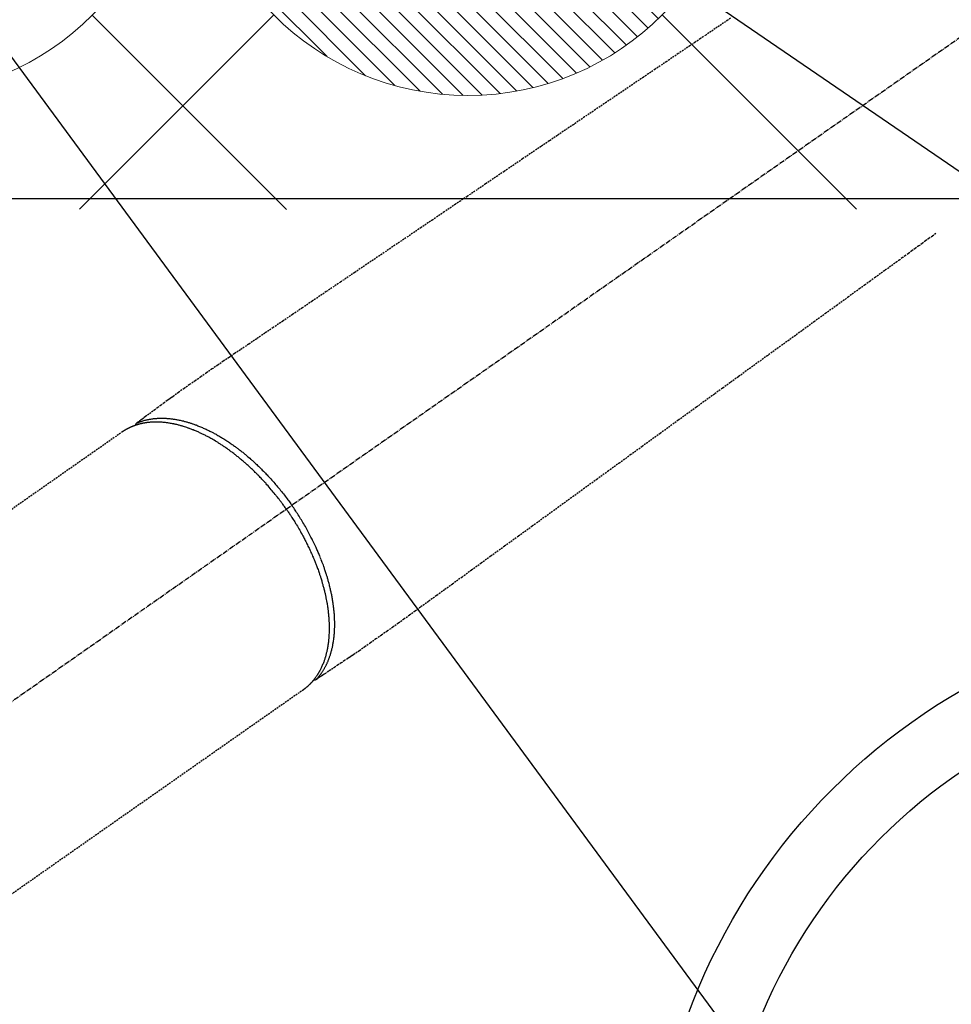
# Model space of a CAD drawing. Units: inches. Extents: x 0 to 26473, y -25 to 8845.
# Drawn here: x 16724 to 16859, y 7125 to 7268 of the extents above; entities that cross this region are included whole.
import ezdxf

# ---------------------------------------------------------------- set-up
doc = ezdxf.new("R2010")
doc.units = ezdxf.units.IN
doc.header["$MEASUREMENT"] = 0
doc.linetypes.add('CENTER2', pattern=[1.125, 0.75, -0.125, 0.125, -0.125])
doc.linetypes.add('HIDDEN', pattern=[0.375, 0.25, -0.125])
for name, color, linetype in [('126-甲板', 2, 'Continuous'), ('150-機器', 8, 'Continuous'), ('160-文字', 254, 'Continuous')]:
    doc.layers.add(name, color=color, linetype=linetype)
doc.styles.add('KH001', font='msgothic.ttc')
doc.dimstyles.new('KH1xx030', dxfattribs={"dimscale": 30, "dimtxt": 2, "dimasz": 0.6, "dimexe": 0.3, "dimexo": 1.2, "dimgap": 0.5, "dimtad": 3, "dimdec": 1, "dimdsep": 46, "dimlunit": 6, "dimtxsty": 'KH001', "dimblk": 'DOT', "dimcen": 1, "dimdle": 1, "dimclrd": 256, "dimclre": 256, "dimclrt": 256, "dimadec": 0, "dimazin": 0, "dimtfac": 1, "dimtdec": 1, "dimtix": 1, "dimtmove": 2, "dimatfit": 3, "dimldrblk": 'CLOSEDBLANK', "dimfxl": 1, "dimtolj": 1, "dimtzin": 0, "dimlwd": -1, "dimlwe": -1, "dimarcsym": 0})

# ---------------------------------------------------------------- blocks, each defined once
blk = doc.blocks.new('F402_H')
at = {"layer": '150-機器', "color": 13, "linetype": 'CENTER2'}
blk.add_line((0, 0), (-244.02, -170.86), dxfattribs=at)
at = {"layer": '150-機器', "color": 13, "linetype": 'HIDDEN'}
for p, q in [((-167.27, -89.12), (-227.62, -131.38)), ((-140.96, -126.7), (-201.3, -168.96))]:
    blk.add_line(p, q, dxfattribs=at)
at = {"layer": '150-機器', "color": 13, "linetype": 'Continuous'}
blk.add_line((-141.06, -126.78), (-140.96, -126.7), dxfattribs=at)
at = {"layer": '150-機器', "color": 13, "linetype": 'HIDDEN'}
for points in [[(-78.75, -28.94), (-79.18, -29.24), (-79.78, -29.64), (-80.39, -30.05), (-80.99, -30.46), (-81.6, -30.87), (-82.37, -31.39), (-83.14, -31.91), (-83.92, -32.44), (-84.69, -32.96), (-86.38, -34.1), (-88.06, -35.24), (-89.75, -36.38), (-91.44, -37.52), (-92.39, -38.16), (-93.34, -38.81), (-94.29, -39.45), (-95.24, -40.09), (-96.83, -41.17), (-98.43, -42.25), (-100.02, -43.32), (-101.61, -44.4), (-102.8, -45.2), (-103.98, -46), (-105.17, -46.81), (-106.36, -47.61), (-109.05, -49.43), (-111.74, -51.25), (-114.43, -53.07), (-117.13, -54.89), (-118.8, -56.02), (-120.47, -57.15), (-122.14, -58.28), (-123.82, -59.41), (-125.72, -60.7), (-127.63, -61.99), (-129.53, -63.28), (-131.44, -64.56), (-133.5, -65.96), (-135.56, -67.35), (-137.63, -68.75), (-139.69, -70.14), (-141.11, -71.1), (-142.54, -72.07), (-143.96, -73.03), (-145.38, -73.99), (-146.57, -74.8), (-147.76, -75.6), (-148.95, -76.41), (-150.15, -77.21), (-150.98, -77.77), (-151.8, -78.32), (-152.63, -78.88), (-153.45, -79.45), (-154.27, -80.01), (-155.09, -80.59), (-155.9, -81.16), (-156.72, -81.73), (-157.53, -82.29), (-158.34, -82.85), (-159.15, -83.42), (-159.95, -83.99), (-160.16, -84.15), (-160.37, -84.3), (-160.58, -84.46), (-160.79, -84.61), (-161.25, -84.95), (-161.7, -85.28), (-162.16, -85.62), (-162.62, -85.95), (-162.9, -86.17), (-163.19, -86.38), (-163.48, -86.59), (-163.77, -86.8), (-163.95, -86.93), (-164.13, -87.07), (-164.31, -87.2), (-164.5, -87.34), (-164.56, -87.38), (-164.62, -87.43), (-164.69, -87.48), (-164.75, -87.53), (-164.83, -87.58), (-164.9, -87.63), (-164.97, -87.69), (-165.05, -87.74), (-165.08, -87.77), (-165.12, -87.8), (-165.16, -87.82), (-165.2, -87.85), (-165.21, -87.86), (-165.23, -87.88), (-165.25, -87.89), (-165.26, -87.9), (-165.28, -87.91), (-165.29, -87.92), (-165.3, -87.93), (-165.31, -87.94), (-165.32, -87.95), (-165.33, -87.95), (-165.34, -87.96), (-165.35, -87.97), (-165.35, -87.98), (-165.36, -87.99), (-165.37, -88), (-165.37, -88.01), (-165.38, -88.02), (-165.39, -88.03), (-165.39, -88.04), (-165.4, -88.05), (-165.41, -88.06), (-165.41, -88.07), (-165.42, -88.08), (-165.42, -88.09), (-165.42, -88.1), (-165.42, -88.1), (-165.43, -88.11), (-165.43, -88.12), (-165.43, -88.13), (-165.43, -88.14), (-165.44, -88.15), (-165.44, -88.16), (-165.44, -88.16), (-165.44, -88.16), (-165.44, -88.17), (-165.44, -88.17), (-165.45, -88.18), (-165.45, -88.19), (-165.45, -88.21), (-165.45, -88.22)], [(-48.87, -60.28), (-49.37, -60.65), (-49.87, -61.01), (-50.37, -61.37), (-50.87, -61.74), (-51.37, -62.1), (-51.87, -62.46), (-52.37, -62.82), (-52.87, -63.18), (-53.29, -63.49), (-53.71, -63.79), (-54.13, -64.1), (-54.55, -64.4), (-55.14, -64.83), (-55.73, -65.26), (-56.32, -65.69), (-56.92, -66.12), (-57.67, -66.66), (-58.43, -67.21), (-59.18, -67.76), (-59.94, -68.31), (-61.59, -69.5), (-63.23, -70.7), (-64.88, -71.89), (-66.53, -73.09), (-67.46, -73.76), (-68.39, -74.44), (-69.32, -75.11), (-70.25, -75.79), (-71.81, -76.91), (-73.36, -78.04), (-74.92, -79.17), (-76.47, -80.3), (-77.63, -81.14), (-78.79, -81.98), (-79.95, -82.82), (-81.11, -83.66), (-83.74, -85.57), (-86.38, -87.48), (-89.01, -89.38), (-91.64, -91.29), (-93.27, -92.48), (-94.91, -93.66), (-96.54, -94.84), (-98.18, -96.03), (-100.04, -97.38), (-101.9, -98.73), (-103.76, -100.08), (-105.63, -101.43), (-107.64, -102.89), (-109.66, -104.35), (-111.67, -105.81), (-113.69, -107.27), (-115.08, -108.28), (-116.47, -109.29), (-117.86, -110.3), (-119.25, -111.31), (-120.42, -112.15), (-121.58, -113), (-122.74, -113.84), (-123.91, -114.68), (-124.71, -115.27), (-125.52, -115.86), (-126.33, -116.45), (-127.14, -117.03), (-127.95, -117.6), (-128.77, -118.17), (-129.59, -118.74), (-130.4, -119.31), (-131.21, -119.88), (-132.01, -120.45), (-132.82, -121.02), (-133.63, -121.57), (-133.85, -121.72), (-134.07, -121.86), (-134.29, -122.01), (-134.5, -122.15), (-134.98, -122.47), (-135.45, -122.78), (-135.92, -123.1), (-136.39, -123.41), (-136.69, -123.61), (-136.98, -123.81), (-137.28, -124), (-137.58, -124.2), (-137.76, -124.33), (-137.95, -124.45), (-138.14, -124.58), (-138.33, -124.71), (-138.4, -124.75), (-138.46, -124.79), (-138.53, -124.84), (-138.6, -124.88), (-138.67, -124.93), (-138.75, -124.98), (-138.82, -125.03), (-138.9, -125.08), (-138.94, -125.11), (-138.98, -125.14), (-139.01, -125.16), (-139.05, -125.19), (-139.07, -125.2), (-139.09, -125.21), (-139.11, -125.22), (-139.12, -125.23), (-139.14, -125.24), (-139.15, -125.25), (-139.16, -125.26), (-139.18, -125.27), (-139.19, -125.27), (-139.2, -125.28), (-139.21, -125.28), (-139.22, -125.29), (-139.23, -125.29), (-139.24, -125.29), (-139.25, -125.3), (-139.26, -125.3), (-139.27, -125.3), (-139.28, -125.31), (-139.3, -125.31), (-139.31, -125.31), (-139.32, -125.31), (-139.33, -125.31), (-139.34, -125.31), (-139.36, -125.32), (-139.36, -125.32), (-139.37, -125.32), (-139.38, -125.32), (-139.38, -125.31), (-139.39, -125.31), (-139.41, -125.31), (-139.42, -125.31), (-139.43, -125.31), (-139.43, -125.31), (-139.43, -125.31), (-139.43, -125.31), (-139.44, -125.31), (-139.45, -125.31), (-139.46, -125.31), (-139.48, -125.3), (-139.49, -125.3)], [(-165.25, -87.89), (-165.19, -87.87), (-165.14, -87.84), (-165.08, -87.82), (-165.03, -87.8), (-164.97, -87.78), (-164.92, -87.75), (-164.86, -87.73), (-164.8, -87.71), (-164.78, -87.7), (-164.75, -87.69), (-164.72, -87.68), (-164.69, -87.67), (-164.63, -87.65), (-164.57, -87.63), (-164.52, -87.61), (-164.46, -87.59), (-164.33, -87.55), (-164.2, -87.52), (-164.08, -87.48), (-163.95, -87.45), (-163.85, -87.42), (-163.74, -87.4), (-163.64, -87.38), (-163.54, -87.36), (-163.47, -87.34), (-163.4, -87.33), (-163.33, -87.32), (-163.25, -87.3), (-163.16, -87.29), (-163.06, -87.28), (-162.97, -87.26), (-162.88, -87.25), (-162.8, -87.24), (-162.73, -87.23), (-162.65, -87.22), (-162.58, -87.22), (-162.49, -87.21), (-162.4, -87.2), (-162.32, -87.2), (-162.23, -87.19), (-162.13, -87.19), (-162.03, -87.18), (-161.93, -87.18), (-161.84, -87.18), (-161.75, -87.17), (-161.66, -87.17), (-161.57, -87.17), (-161.48, -87.17), (-161.37, -87.18), (-161.25, -87.18), (-161.14, -87.18), (-161.03, -87.19), (-160.93, -87.19), (-160.84, -87.2), (-160.75, -87.2), (-160.66, -87.21), (-160.53, -87.22), (-160.4, -87.24), (-160.28, -87.25), (-160.15, -87.26), (-160.03, -87.28), (-159.91, -87.3), (-159.79, -87.31), (-159.68, -87.33), (-159.56, -87.35), (-159.44, -87.37), (-159.32, -87.39), (-159.2, -87.42), (-159.06, -87.45), (-158.91, -87.48), (-158.77, -87.51), (-158.62, -87.54), (-158.54, -87.56), (-158.45, -87.58), (-158.37, -87.61), (-158.28, -87.63), (-158.17, -87.66), (-158.06, -87.69), (-157.95, -87.72), (-157.84, -87.75), (-157.73, -87.78), (-157.62, -87.82), (-157.51, -87.85), (-157.4, -87.89), (-157.31, -87.91), (-157.22, -87.94), (-157.13, -87.97), (-157.05, -88), (-156.93, -88.04), (-156.82, -88.08), (-156.71, -88.12), (-156.6, -88.16), (-156.47, -88.21), (-156.35, -88.26), (-156.22, -88.31), (-156.1, -88.36), (-155.96, -88.42), (-155.82, -88.48), (-155.68, -88.54), (-155.54, -88.6), (-155.4, -88.66), (-155.26, -88.72), (-155.12, -88.79), (-154.98, -88.85), (-154.86, -88.91), (-154.73, -88.98), (-154.6, -89.04), (-154.48, -89.1), (-154.37, -89.15), (-154.27, -89.21), (-154.17, -89.26), (-154.07, -89.31), (-153.94, -89.38), (-153.81, -89.45), (-153.69, -89.52), (-153.56, -89.59), (-153.42, -89.67), (-153.28, -89.76), (-153.14, -89.84), (-153, -89.92), (-152.88, -89.99), (-152.77, -90.06), (-152.65, -90.13), (-152.54, -90.2), (-152.41, -90.28), (-152.28, -90.36), (-152.16, -90.45), (-152.03, -90.53), (-151.89, -90.62), (-151.75, -90.72), (-151.61, -90.81), (-151.47, -90.91), (-151.36, -90.99), (-151.24, -91.07), (-151.13, -91.15), (-151.02, -91.23), (-150.92, -91.3), (-150.82, -91.38), (-150.72, -91.45), (-150.61, -91.52), (-150.53, -91.59), (-150.44, -91.66), (-150.35, -91.72), (-150.26, -91.79), (-150.15, -91.88), (-150.04, -91.97), (-149.93, -92.05), (-149.81, -92.14), (-149.71, -92.22), (-149.61, -92.31), (-149.51, -92.39), (-149.41, -92.47), (-149.25, -92.6), (-149.1, -92.73), (-148.94, -92.86), (-148.79, -93), (-148.59, -93.17), (-148.39, -93.35), (-148.2, -93.53), (-148, -93.71), (-147.88, -93.82), (-147.76, -93.93), (-147.64, -94.04), (-147.52, -94.15), (-147.42, -94.26), (-147.31, -94.36), (-147.2, -94.47), (-147.09, -94.57), (-146.95, -94.72), (-146.8, -94.87), (-146.65, -95.02), (-146.5, -95.17), (-146.38, -95.3), (-146.25, -95.43), (-146.13, -95.57), (-146, -95.7), (-145.86, -95.86), (-145.71, -96.02), (-145.57, -96.17), (-145.43, -96.33), (-145.29, -96.49), (-145.15, -96.66), (-145.01, -96.82), (-144.87, -96.98), (-144.72, -97.16), (-144.57, -97.33), (-144.42, -97.51), (-144.28, -97.69), (-144.14, -97.86), (-144.01, -98.03), (-143.88, -98.2), (-143.74, -98.37), (-143.61, -98.54), (-143.48, -98.71), (-143.35, -98.89), (-143.22, -99.06), (-143.11, -99.21), (-143, -99.36), (-142.89, -99.51), (-142.79, -99.66), (-142.75, -99.72), (-142.71, -99.77), (-142.67, -99.82), (-142.64, -99.88)], [(-143.44, -100.44), (-143.51, -100.34), (-143.58, -100.25), (-143.64, -100.15), (-143.71, -100.05), (-143.8, -99.94), (-143.88, -99.82), (-143.97, -99.7), (-144.05, -99.59), (-144.11, -99.51), (-144.16, -99.44), (-144.21, -99.37), (-144.27, -99.3), (-144.39, -99.14), (-144.51, -98.98), (-144.63, -98.83), (-144.75, -98.67), (-144.83, -98.57), (-144.91, -98.47), (-144.99, -98.37), (-145.07, -98.28), (-145.21, -98.1), (-145.35, -97.93), (-145.5, -97.75), (-145.64, -97.58), (-145.8, -97.4), (-145.95, -97.21), (-146.11, -97.03), (-146.27, -96.85), (-146.37, -96.75), (-146.46, -96.64), (-146.56, -96.54), (-146.65, -96.43), (-146.77, -96.3), (-146.89, -96.17), (-147.01, -96.04), (-147.14, -95.91), (-147.26, -95.79), (-147.38, -95.66), (-147.5, -95.53), (-147.63, -95.41), (-147.71, -95.32), (-147.8, -95.23), (-147.89, -95.15), (-147.97, -95.06), (-148.11, -94.93), (-148.25, -94.79), (-148.39, -94.66), (-148.53, -94.53), (-148.65, -94.41), (-148.78, -94.29), (-148.91, -94.17), (-149.03, -94.06), (-149.14, -93.96), (-149.24, -93.87), (-149.34, -93.78), (-149.44, -93.69), (-149.55, -93.6), (-149.65, -93.51), (-149.75, -93.42), (-149.86, -93.33), (-149.99, -93.22), (-150.12, -93.12), (-150.25, -93.01), (-150.38, -92.9), (-150.48, -92.82), (-150.59, -92.73), (-150.69, -92.65), (-150.8, -92.57), (-150.87, -92.5), (-150.95, -92.44), (-151.03, -92.38), (-151.11, -92.32), (-151.23, -92.23), (-151.35, -92.14), (-151.47, -92.05), (-151.59, -91.96), (-151.67, -91.9), (-151.75, -91.85), (-151.83, -91.79), (-151.91, -91.73), (-152.02, -91.65), (-152.14, -91.56), (-152.26, -91.48), (-152.38, -91.4), (-152.44, -91.36), (-152.49, -91.32), (-152.54, -91.29), (-152.6, -91.25), (-152.7, -91.18), (-152.81, -91.11), (-152.92, -91.04), (-153.02, -90.97), (-153.12, -90.91), (-153.21, -90.85), (-153.31, -90.79), (-153.4, -90.73), (-153.59, -90.62), (-153.77, -90.5), (-153.96, -90.39), (-154.15, -90.28), (-154.3, -90.2), (-154.44, -90.11), (-154.59, -90.03), (-154.74, -89.95), (-154.85, -89.89), (-154.95, -89.84), (-155.06, -89.78), (-155.17, -89.72), (-155.29, -89.66), (-155.41, -89.6), (-155.53, -89.54), (-155.65, -89.48), (-155.75, -89.43), (-155.86, -89.38), (-155.97, -89.33), (-156.08, -89.28), (-156.19, -89.23), (-156.31, -89.17), (-156.43, -89.12), (-156.55, -89.07), (-156.66, -89.02), (-156.77, -88.98), (-156.87, -88.94), (-156.98, -88.89), (-157.1, -88.85), (-157.21, -88.8), (-157.33, -88.75), (-157.45, -88.71), (-157.53, -88.68), (-157.61, -88.65), (-157.69, -88.62), (-157.77, -88.6), (-157.94, -88.54), (-158.11, -88.48), (-158.28, -88.43), (-158.45, -88.37), (-158.54, -88.35), (-158.63, -88.32), (-158.72, -88.29), (-158.81, -88.27), (-158.92, -88.24), (-159.04, -88.2), (-159.15, -88.17), (-159.27, -88.15), (-159.4, -88.11), (-159.52, -88.08), (-159.65, -88.06), (-159.78, -88.03), (-159.84, -88.01), (-159.91, -88), (-159.97, -87.99), (-160.03, -87.98), (-160.17, -87.95), (-160.31, -87.93), (-160.45, -87.9), (-160.58, -87.88), (-160.69, -87.86), (-160.81, -87.85), (-160.92, -87.83), (-161.03, -87.82), (-161.15, -87.81), (-161.27, -87.79), (-161.39, -87.78), (-161.52, -87.77), (-161.61, -87.76), (-161.71, -87.76), (-161.8, -87.75), (-161.9, -87.75), (-162.01, -87.74), (-162.11, -87.74), (-162.22, -87.74), (-162.33, -87.74), (-162.47, -87.74), (-162.61, -87.74), (-162.75, -87.74), (-162.89, -87.75), (-163.01, -87.75), (-163.14, -87.76), (-163.26, -87.77), (-163.39, -87.78), (-163.48, -87.79), (-163.57, -87.8), (-163.66, -87.81), (-163.75, -87.82), (-163.8, -87.83), (-163.86, -87.84), (-163.91, -87.85), (-163.97, -87.85), (-164.01, -87.86), (-164.06, -87.87), (-164.1, -87.88), (-164.14, -87.88), (-164.21, -87.89), (-164.27, -87.91), (-164.34, -87.92), (-164.4, -87.93), (-164.44, -87.94), (-164.49, -87.95), (-164.53, -87.96), (-164.57, -87.97), (-164.66, -87.99), (-164.74, -88.01), (-164.83, -88.03), (-164.91, -88.05), (-164.96, -88.07), (-165, -88.08), (-165.05, -88.09), (-165.1, -88.11), (-165.14, -88.12), (-165.19, -88.13), (-165.23, -88.15), (-165.28, -88.16), (-165.31, -88.17), (-165.33, -88.18), (-165.36, -88.19), (-165.38, -88.2), (-165.4, -88.2), (-165.42, -88.21), (-165.43, -88.21), (-165.45, -88.22), (-165.49, -88.23), (-165.53, -88.25), (-165.56, -88.26), (-165.6, -88.27), (-165.62, -88.28), (-165.63, -88.28), (-165.65, -88.29), (-165.66, -88.3), (-165.68, -88.3), (-165.7, -88.31), (-165.72, -88.32), (-165.74, -88.33), (-165.77, -88.34), (-165.79, -88.34), (-165.81, -88.35), (-165.84, -88.36), (-165.86, -88.37), (-165.88, -88.38), (-165.9, -88.39), (-165.92, -88.4), (-165.95, -88.41), (-165.98, -88.42), (-166, -88.43), (-166.03, -88.45), (-166.06, -88.46), (-166.09, -88.47), (-166.12, -88.48), (-166.15, -88.5), (-166.18, -88.51), (-166.21, -88.52), (-166.23, -88.54), (-166.26, -88.55), (-166.28, -88.56), (-166.3, -88.57), (-166.32, -88.58), (-166.34, -88.58), (-166.37, -88.6), (-166.39, -88.61), (-166.42, -88.63), (-166.45, -88.64), (-166.48, -88.65), (-166.51, -88.67), (-166.53, -88.68), (-166.56, -88.7), (-166.58, -88.71), (-166.6, -88.72), (-166.62, -88.73), (-166.63, -88.74), (-166.67, -88.76), (-166.71, -88.78), (-166.74, -88.8), (-166.78, -88.82), (-166.81, -88.83), (-166.83, -88.85), (-166.86, -88.86), (-166.89, -88.88), (-166.91, -88.9), (-166.94, -88.91), (-166.97, -88.93), (-166.99, -88.94), (-167.02, -88.96), (-167.05, -88.98), (-167.07, -88.99), (-167.1, -89.01), (-167.13, -89.03), (-167.15, -89.04), (-167.18, -89.06), (-167.2, -89.08), (-167.22, -89.09), (-167.24, -89.1), (-167.26, -89.11), (-167.27, -89.12)], [(-139.11, -125.22), (-139.07, -125.18), (-139.03, -125.14), (-138.99, -125.09), (-138.95, -125.05), (-138.91, -125), (-138.87, -124.96), (-138.83, -124.91), (-138.79, -124.87), (-138.77, -124.84), (-138.75, -124.82), (-138.73, -124.8), (-138.71, -124.77), (-138.67, -124.73), (-138.63, -124.68), (-138.6, -124.63), (-138.56, -124.58), (-138.48, -124.48), (-138.4, -124.37), (-138.32, -124.26), (-138.25, -124.15), (-138.19, -124.06), (-138.13, -123.98), (-138.08, -123.89), (-138.02, -123.8), (-137.99, -123.74), (-137.95, -123.68), (-137.91, -123.61), (-137.88, -123.55), (-137.83, -123.46), (-137.78, -123.38), (-137.74, -123.3), (-137.69, -123.21), (-137.66, -123.15), (-137.63, -123.08), (-137.59, -123.01), (-137.56, -122.94), (-137.52, -122.86), (-137.49, -122.78), (-137.45, -122.71), (-137.42, -122.63), (-137.38, -122.53), (-137.34, -122.44), (-137.3, -122.35), (-137.27, -122.26), (-137.24, -122.18), (-137.21, -122.09), (-137.18, -122.01), (-137.15, -121.93), (-137.11, -121.82), (-137.07, -121.71), (-137.04, -121.6), (-137, -121.49), (-136.98, -121.41), (-136.95, -121.32), (-136.93, -121.23), (-136.9, -121.14), (-136.87, -121.02), (-136.84, -120.89), (-136.81, -120.77), (-136.78, -120.64), (-136.75, -120.53), (-136.72, -120.41), (-136.7, -120.3), (-136.68, -120.18), (-136.66, -120.06), (-136.63, -119.94), (-136.61, -119.82), (-136.59, -119.7), (-136.57, -119.56), (-136.55, -119.41), (-136.53, -119.26), (-136.52, -119.11), (-136.51, -119.03), (-136.5, -118.94), (-136.49, -118.85), (-136.48, -118.77), (-136.47, -118.65), (-136.46, -118.54), (-136.45, -118.42), (-136.44, -118.31), (-136.44, -118.19), (-136.43, -118.08), (-136.42, -117.96), (-136.42, -117.84), (-136.42, -117.75), (-136.41, -117.66), (-136.41, -117.57), (-136.41, -117.48), (-136.41, -117.36), (-136.41, -117.24), (-136.41, -117.12), (-136.41, -117), (-136.41, -116.87), (-136.41, -116.73), (-136.42, -116.6), (-136.42, -116.46), (-136.43, -116.31), (-136.43, -116.16), (-136.44, -116.01), (-136.45, -115.86), (-136.46, -115.71), (-136.47, -115.55), (-136.49, -115.4), (-136.5, -115.25), (-136.52, -115.11), (-136.53, -114.97), (-136.55, -114.83), (-136.56, -114.68), (-136.58, -114.57), (-136.59, -114.46), (-136.61, -114.34), (-136.62, -114.23), (-136.64, -114.09), (-136.67, -113.94), (-136.69, -113.8), (-136.71, -113.65), (-136.74, -113.49), (-136.77, -113.34), (-136.8, -113.18), (-136.83, -113.02), (-136.85, -112.88), (-136.88, -112.75), (-136.91, -112.62), (-136.93, -112.49), (-136.97, -112.34), (-137, -112.19), (-137.03, -112.05), (-137.07, -111.9), (-137.11, -111.74), (-137.15, -111.57), (-137.19, -111.41), (-137.23, -111.25), (-137.27, -111.11), (-137.3, -110.98), (-137.34, -110.84), (-137.38, -110.71), (-137.41, -110.59), (-137.45, -110.47), (-137.48, -110.35), (-137.52, -110.23), (-137.55, -110.12), (-137.58, -110.02), (-137.61, -109.91), (-137.65, -109.81), (-137.69, -109.67), (-137.74, -109.54), (-137.78, -109.4), (-137.83, -109.26), (-137.87, -109.14), (-137.91, -109.02), (-137.95, -108.9), (-138, -108.77), (-138.06, -108.58), (-138.13, -108.39), (-138.21, -108.2), (-138.28, -108.01), (-138.37, -107.76), (-138.47, -107.52), (-138.57, -107.27), (-138.67, -107.03), (-138.74, -106.87), (-138.8, -106.72), (-138.87, -106.57), (-138.93, -106.42), (-138.99, -106.29), (-139.05, -106.15), (-139.11, -106.01), (-139.18, -105.88), (-139.27, -105.69), (-139.36, -105.5), (-139.45, -105.31), (-139.54, -105.12), (-139.62, -104.95), (-139.7, -104.79), (-139.78, -104.63), (-139.87, -104.47), (-139.96, -104.28), (-140.06, -104.09), (-140.16, -103.9), (-140.26, -103.71), (-140.37, -103.52), (-140.47, -103.34), (-140.57, -103.15), (-140.68, -102.96), (-140.79, -102.76), (-140.91, -102.56), (-141.03, -102.36), (-141.15, -102.17), (-141.26, -101.98), (-141.37, -101.8), (-141.49, -101.61), (-141.6, -101.43), (-141.72, -101.25), (-141.83, -101.07), (-141.95, -100.88), (-142.07, -100.7), (-142.18, -100.55), (-142.28, -100.4), (-142.38, -100.24), (-142.49, -100.09), (-142.53, -100.04), (-142.56, -99.98), (-142.6, -99.93), (-142.64, -99.88)], [(-143.44, -100.44), (-143.37, -100.53), (-143.31, -100.63), (-143.24, -100.73), (-143.17, -100.82), (-143.09, -100.94), (-143.01, -101.06), (-142.93, -101.18), (-142.85, -101.3), (-142.8, -101.38), (-142.75, -101.45), (-142.7, -101.53), (-142.65, -101.61), (-142.55, -101.77), (-142.44, -101.94), (-142.33, -102.11), (-142.23, -102.28), (-142.16, -102.38), (-142.1, -102.49), (-142.03, -102.6), (-141.96, -102.71), (-141.85, -102.9), (-141.73, -103.09), (-141.62, -103.29), (-141.51, -103.49), (-141.39, -103.69), (-141.27, -103.9), (-141.16, -104.11), (-141.04, -104.32), (-140.97, -104.45), (-140.91, -104.57), (-140.84, -104.7), (-140.77, -104.83), (-140.69, -104.98), (-140.61, -105.14), (-140.53, -105.3), (-140.45, -105.46), (-140.37, -105.62), (-140.3, -105.78), (-140.22, -105.93), (-140.14, -106.09), (-140.09, -106.2), (-140.04, -106.32), (-139.99, -106.43), (-139.94, -106.54), (-139.86, -106.71), (-139.78, -106.89), (-139.7, -107.06), (-139.63, -107.24), (-139.56, -107.4), (-139.49, -107.56), (-139.42, -107.72), (-139.36, -107.88), (-139.31, -108), (-139.25, -108.13), (-139.2, -108.26), (-139.15, -108.39), (-139.1, -108.51), (-139.05, -108.64), (-139.01, -108.77), (-138.96, -108.9), (-138.9, -109.06), (-138.84, -109.21), (-138.79, -109.37), (-138.73, -109.53), (-138.69, -109.66), (-138.64, -109.79), (-138.6, -109.92), (-138.56, -110.04), (-138.53, -110.14), (-138.5, -110.23), (-138.47, -110.33), (-138.44, -110.42), (-138.39, -110.57), (-138.35, -110.71), (-138.3, -110.85), (-138.26, -110.99), (-138.24, -111.09), (-138.21, -111.18), (-138.18, -111.28), (-138.16, -111.37), (-138.12, -111.51), (-138.08, -111.65), (-138.04, -111.79), (-138, -111.94), (-137.99, -112), (-137.97, -112.06), (-137.95, -112.12), (-137.94, -112.18), (-137.91, -112.31), (-137.88, -112.43), (-137.85, -112.56), (-137.82, -112.68), (-137.8, -112.79), (-137.77, -112.9), (-137.75, -113.01), (-137.72, -113.12), (-137.68, -113.33), (-137.64, -113.55), (-137.6, -113.76), (-137.56, -113.98), (-137.53, -114.14), (-137.5, -114.31), (-137.47, -114.48), (-137.45, -114.64), (-137.43, -114.76), (-137.41, -114.88), (-137.4, -115), (-137.38, -115.12), (-137.37, -115.26), (-137.35, -115.39), (-137.34, -115.52), (-137.32, -115.66), (-137.31, -115.77), (-137.3, -115.89), (-137.29, -116.01), (-137.28, -116.13), (-137.27, -116.26), (-137.26, -116.39), (-137.25, -116.52), (-137.24, -116.65), (-137.24, -116.76), (-137.23, -116.88), (-137.23, -116.99), (-137.22, -117.11), (-137.22, -117.23), (-137.22, -117.36), (-137.21, -117.49), (-137.21, -117.62), (-137.21, -117.7), (-137.21, -117.78), (-137.21, -117.87), (-137.21, -117.95), (-137.22, -118.13), (-137.22, -118.31), (-137.23, -118.49), (-137.24, -118.66), (-137.24, -118.76), (-137.25, -118.85), (-137.25, -118.95), (-137.26, -119.04), (-137.27, -119.16), (-137.28, -119.28), (-137.29, -119.4), (-137.3, -119.52), (-137.32, -119.65), (-137.33, -119.78), (-137.35, -119.91), (-137.37, -120.04), (-137.38, -120.1), (-137.39, -120.16), (-137.4, -120.23), (-137.41, -120.29), (-137.43, -120.43), (-137.45, -120.57), (-137.48, -120.7), (-137.5, -120.84), (-137.53, -120.95), (-137.55, -121.06), (-137.57, -121.17), (-137.6, -121.28), (-137.63, -121.4), (-137.66, -121.52), (-137.69, -121.64), (-137.72, -121.76), (-137.75, -121.85), (-137.77, -121.94), (-137.8, -122.03), (-137.83, -122.13), (-137.86, -122.23), (-137.9, -122.33), (-137.93, -122.43), (-137.96, -122.53), (-138.01, -122.66), (-138.06, -122.79), (-138.11, -122.92), (-138.17, -123.05), (-138.21, -123.17), (-138.27, -123.28), (-138.32, -123.4), (-138.37, -123.51), (-138.41, -123.59), (-138.45, -123.67), (-138.49, -123.75), (-138.53, -123.83), (-138.56, -123.88), (-138.58, -123.93), (-138.61, -123.98), (-138.64, -124.03), (-138.66, -124.07), (-138.68, -124.11), (-138.7, -124.15), (-138.72, -124.19), (-138.76, -124.24), (-138.79, -124.3), (-138.82, -124.36), (-138.86, -124.41), (-138.88, -124.45), (-138.9, -124.49), (-138.93, -124.52), (-138.95, -124.56), (-139, -124.63), (-139.05, -124.71), (-139.1, -124.78), (-139.15, -124.85), (-139.17, -124.89), (-139.2, -124.93), (-139.23, -124.97), (-139.26, -125.01), (-139.29, -125.04), (-139.32, -125.08), (-139.35, -125.12), (-139.38, -125.16), (-139.39, -125.18), (-139.41, -125.2), (-139.42, -125.22), (-139.44, -125.24), (-139.45, -125.26), (-139.46, -125.27), (-139.48, -125.29), (-139.49, -125.3), (-139.51, -125.33), (-139.54, -125.36), (-139.56, -125.39), (-139.59, -125.42), (-139.6, -125.44), (-139.61, -125.45), (-139.62, -125.46), (-139.63, -125.47), (-139.64, -125.49), (-139.66, -125.5), (-139.67, -125.52), (-139.69, -125.54), (-139.7, -125.56), (-139.72, -125.58), (-139.74, -125.6), (-139.76, -125.62), (-139.77, -125.63), (-139.78, -125.65), (-139.8, -125.66), (-139.81, -125.68), (-139.83, -125.7), (-139.86, -125.72), (-139.88, -125.75), (-139.9, -125.77), (-139.92, -125.79), (-139.94, -125.82), (-139.96, -125.84), (-139.99, -125.86), (-140.01, -125.88), (-140.03, -125.91), (-140.05, -125.93), (-140.07, -125.95), (-140.09, -125.96), (-140.1, -125.98), (-140.12, -125.99), (-140.13, -126.01), (-140.16, -126.03), (-140.18, -126.05), (-140.2, -126.07), (-140.22, -126.09), (-140.25, -126.12), (-140.27, -126.14), (-140.29, -126.16), (-140.32, -126.18), (-140.33, -126.19), (-140.35, -126.21), (-140.36, -126.22), (-140.38, -126.24), (-140.41, -126.26), (-140.44, -126.29), (-140.47, -126.32), (-140.5, -126.34), (-140.53, -126.36), (-140.55, -126.38), (-140.57, -126.4), (-140.6, -126.42), (-140.62, -126.44), (-140.65, -126.46), (-140.67, -126.48), (-140.69, -126.5), (-140.72, -126.52), (-140.74, -126.54), (-140.77, -126.56), (-140.79, -126.58), (-140.82, -126.6), (-140.84, -126.62), (-140.87, -126.64), (-140.89, -126.65), (-140.91, -126.67), (-140.93, -126.68), (-140.94, -126.69), (-140.96, -126.7)]]:
    blk.add_lwpolyline(points, dxfattribs=at)
blk = doc.blocks.new('_ClosedBlank')
at = {"color": 0, "linetype": 'ByBlock', "lineweight": -2}
for p, q in [((-1, 0.1667), (0, 0)), ((-1, 0.1667), (-1, -0.1667)), ((0, 0), (-1, -0.1667))]:
    blk.add_line(p, q, dxfattribs=at)
blk = doc.blocks.new('_Dot')
at = {"color": 0, "linetype": 'ByBlock', "lineweight": -2}
blk.add_line((-0.5, 0), (-1, 0), dxfattribs=at)
at = {"color": 0, "linetype": 'ByBlock', "const_width": 0.5}
blk.add_lwpolyline([(-0.25, 0, 1), (0.25, 0, 1)], format="xyb", close=True, dxfattribs=at)
blk = doc.blocks.new('給水')
at = {"layer": '160-文字', "color": 4, "linetype": 'Continuous', "lineweight": 20}
for p, q in [((-56.57, 56.57), (-28.28, 28.28)), ((28.28, 28.28), (56.57, 56.57)), ((-56.57, -56.57), (-28.28, -28.28)), ((28.28, -28.28), (56.57, -56.57))]:
    blk.add_line(p, q, dxfattribs=at)
blk.add_circle((0, 0), 40, dxfattribs=at)
blk = doc.blocks.new('給湯')
at = {"layer": '160-文字', "color": 4, "linetype": 'Continuous', "lineweight": 20}
for p, q in [((-56.57, 56.57), (-28.28, 28.28)), ((28.28, 28.28), (56.57, 56.57)), ((-39.98, 1.34), (-1.34, 39.98)), ((-39.97, -1.48), (1.48, 39.97)), ((-39.79, -4.12), (4.12, 39.79)), ((-39.76, 4.39), (-4.39, 39.76)), ((-39.45, -6.61), (6.61, 39.45)), ((-39.25, 7.73), (-7.73, 39.25)), ((-38.98, -8.97), (8.97, 38.98)), ((-38.4, -11.22), (11.22, 38.4)), ((-38.31, 11.49), (-11.49, 38.31)), ((-37.71, -13.35), (13.35, 37.7)), ((-36.92, -15.4), (15.4, 36.92)), ((-36.68, 15.96), (-15.96, 36.68)), ((-36.04, -17.35), (17.35, 36.04)), ((-35.08, -19.22), (19.22, 35.08)), ((-34.04, -21), (21, 34.04)), ((-33.29, 22.17), (-22.17, 33.29)), ((-32.93, -22.72), (22.72, 32.92)), ((-31.73, -24.35), (24.35, 31.73)), ((-30.47, -25.92), (25.92, 30.47)), ((-29.13, -27.41), (27.41, 29.13)), ((-27.73, -28.83), (28.83, 27.73)), ((-26.25, -30.18), (30.18, 26.25)), ((-24.7, -31.46), (31.46, 24.7)), ((-23.08, -32.67), (32.67, 23.08)), ((-21.39, -33.8), (33.8, 21.39)), ((-19.61, -34.86), (34.86, 19.61)), ((-17.76, -35.84), (35.84, 17.76)), ((-15.83, -36.73), (36.73, 15.83)), ((-13.81, -37.54), (37.54, 13.81)), ((-11.69, -38.25), (38.25, 11.69)), ((-9.47, -38.86), (38.86, 9.47)), ((-7.14, -39.36), (39.36, 7.14)), ((-4.68, -39.73), (39.72, 4.68)), ((-2.07, -39.95), (39.95, 2.07)), ((0.77, 0.77), (-0.77, -0.77)), ((-0.77, 0.77), (0.77, -0.77)), ((0.71, -39.99), (39.99, -0.71)), ((3.7, -39.83), (39.83, -3.7)), ((6.97, -39.39), (39.39, -6.97)), ((10.62, -38.56), (38.56, -10.62)), ((14.89, -37.12), (37.12, -14.89)), ((20.49, -34.35), (34.35, -20.49)), ((-56.57, -56.57), (-28.28, -28.28)), ((28.28, -28.28), (56.57, -56.57))]:
    blk.add_line(p, q, dxfattribs=at)
blk.add_circle((0, 0), 40, dxfattribs=at)

msp = doc.modelspace()

# ---------------------------------------------------------------- linework, layer by layer
at = {"layer": '126-甲板'}
msp.add_lwpolyline([(16565.8, 7242.42), (17245.8, 7242.42, -0.414214), (17255.8, 7232.42), (17255.8, 6817.42, -0.414214), (17245.8, 6807.42), (16565.8, 6807.42, -0.414214), (16555.8, 6817.42), (16555.8, 7232.42, -0.414214)], format="xyb", close=True, dxfattribs=at)
at = {"layer": '150-機器', "color": 13}
for radius in [90.5, 80.5]:
    msp.add_circle((16905.8, 7092.42), radius, dxfattribs=at)

# ---------------------------------------------------------------- block references
at = {"layer": '150-機器'}
msp.add_blockref('F402_H', (16905.79, 7297.63), dxfattribs=at)
msp.add_blockref('F402_H', (16905.79, 7297.63), dxfattribs=at)
at = {"layer": '160-文字', "xscale": -1}
for name, p in [('給水', (16705.8, 7297.42)), ('給湯', (16788.78, 7297.44))]:
    msp.add_blockref(name, p, dxfattribs=at)

# ---------------------------------------------------------------- leaders
at = {"layer": '160-文字', "annotation_type": 0, "has_hookline": 1, "hookline_direction": 0}
for points, text_width in [([(16595.8, 7297.42), (17486.45, 5764.28), (17487.05, 5764.28)], 1009.64), ([(16705.8, 7285.42), (17611.09, 6055.83), (17611.69, 6055.83)], 1266.09)]:
    msp.add_leader(points, dimstyle='KH1xx030', override={"dimgap": 0.5, "dimtad": 1}, dxfattribs=dict(at, text_width=text_width))
at = {"layer": '160-文字'}
msp.add_leader([(16785.82, 7297.42), (17811.07, 6595.12)], dimstyle='KH1xx030', override={"dimgap": 0.5, "dimtad": 1}, dxfattribs=at)

doc.saveas('drawing.dxf')
